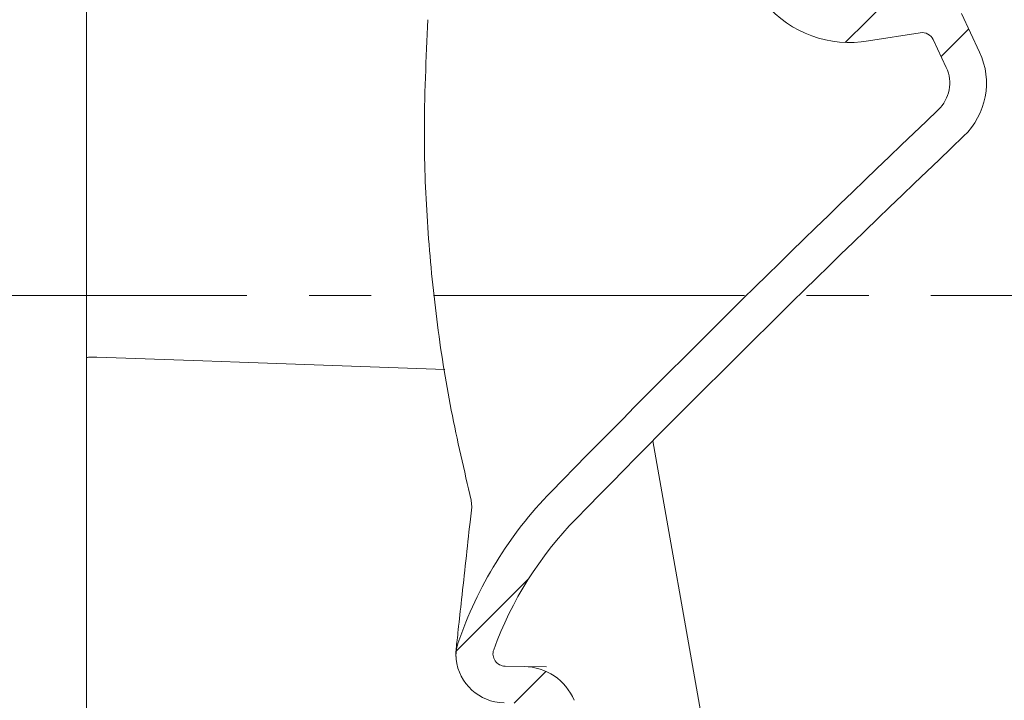
# Model space of a CAD drawing. Units: millimetres. Extents: x 110 to 368, y 39 to 272.
# Drawn here: x 209 to 249, y 176 to 203 of the extents above; entities that cross this region are included whole.
import ezdxf

# ---------------------------------------------------------------- set-up
doc = ezdxf.new("R2010")
doc.units = ezdxf.units.MM
doc.linetypes.add('CENTERX2', pattern=[20.319999999999997, 12.7, -2.54, 2.54, -2.54])
doc.styles.add('SLDTEXTSTYLE0', font='TXT', dxfattribs={"width": 0.75})
doc.dimstyles.new('SLDDIMSTYLE0', dxfattribs={"dimtxt": 3.5, "dimasz": 3.301999999999999, "dimexe": 0, "dimexo": 0.0625, "dimgap": 0.875, "dimtad": 1, "dimdec": 0, "dimrnd": 1e-09, "dimzin": 12, "dimdsep": 46, "dimtxsty": 'SLDTEXTSTYLE0', "dimsah": 1, "dimcen": 0.09, "dimadec": 0, "dimazin": 3, "dimtfac": 1, "dimtdec": 0, "dimtofl": 0, "dimtmove": 0, "dimatfit": 3, "dimfxl": 1, "dimfrac": 2, "dimtolj": 1, "dimtzin": 12, "dimarcsym": 0})

# ---------------------------------------------------------------- blocks, each defined once
blk = doc.blocks.new('_D_2')
at = {"color": 7, "linetype": 'Continuous', "lineweight": 0}
for p, q in [((249.3341463040819, 255.832981826358), (367.2420555483307, 255.832981826358)), ((366.2420555483306, 155.1433483378424), (366.2420555483306, 255.832981826358)), ((246.9967172301692, 155.1433483378424), (367.2420555483307, 155.1433483378424))]:
    blk.add_line(p, q, dxfattribs=at)
for points in [[(366.2420555483306, 255.832981826358), (365.7340555483307, 252.530981826358), (366.7500555483306, 252.530981826358)], [(366.2420555483306, 155.1433483378424), (366.7500555483306, 158.4453483378424), (365.7340555483307, 158.4453483378424)]]:
    blk.add_solid(points, dxfattribs=at)
at = {"color": 7, "linetype": 'Continuous', "lineweight": 0, "insert": (361.7303186337518, 202.8603710263982), "char_height": 3.5, "attachment_point": 1, "rotation": 90, "style": 'SLDTEXTSTYLE0'}
blk.add_mtext('101', dxfattribs=at)

msp = doc.modelspace()

# ---------------------------------------------------------------- hatches: boundary and pattern name
at = {"linetype": 'Continuous', "lineweight": 0}
h = msp.add_hatch(dxfattribs=at)
h.set_pattern_fill('LINE', angle=45.00000000000009, style=0)
h.set_pattern_definition([(45.00000000000009, (0, 0), (-2.245064030267292, 2.245064030267284), [])])
edge = h.paths.add_edge_path(flags=0)
edge.add_line((228.4413592146344, 206.8037304892574), (229.2585072484349, 207.3759037023577))
edge.add_arc((227.2509897212062, 210.2429358573691), 3.5, 305.0000000000009, 370.0000000000009)
edge.add_line((230.6978168567489, 210.8507044792034), (230.4479500617033, 212.2677694912719))
edge.add_arc((229.4631423086911, 212.094121313605), 1, 10.00000000000021, 96.99999999999937)
edge.add_line((229.3412729652859, 213.0866674652463), (228.2953475572622, 212.9582439732849))
edge.add_line((228.2953475572622, 212.9582439732849), (228.7686880882599, 210.2737964253496))
edge.add_arc((226.7990725822355, 209.9265000700157), 2, -55.00000000000108, 10.000000000000398, ccw=False)
edge.add_line((227.9462254549375, 208.2881959814377), (227.5809945601078, 208.0324585556908))
edge.add_arc((229.875300305512, 204.7558503785348), 4, 125, 152.8644585715393)
edge.add_arc((228.0954402014295, 205.66804444226), 2, 152.8644585715393, 278.0000000000016)
edge.add_line((228.3737864033496, 203.6875083047768), (238.4631210794109, 205.1054718217423))
edge.add_arc((238.5327076298909, 204.6103377873715), 0.500000000000005, 40.00000000000182, 97.9999999999996, ccw=False)
edge.add_line((238.9157298514504, 204.9317315922148), (239.6233570744487, 204.0884143069892))
edge.add_arc((243.070557068484, 206.9809585505786), 4.49999999999996, 220.0000000000014, 280.0000000000004)
edge.add_line((243.8519738679852, 202.5493236620237), (245.9619513830964, 202.8835112698519))
edge.add_arc((246.0401686156165, 202.3896670995544), 0.5, 24.999999999995623, 99.0000000000017, ccw=False)
edge.add_line((246.4933225091348, 202.6009762304247), (247.0254795793478, 201.4597617105549))
edge.add_arc((245.6660178987929, 200.8258343179439), 1.499999999999994, -46.4274851724046, 24.999999999998977, ccw=False)
edge.add_arc((661.2970786829841, -236.0492294147065), 601.4999999999997, 133.5725148275997, 135.6890524742851)
edge.add_arc((242.6949032910422, 172.6037024934512), 16.5, 135.6890524742853, 161.152118084211)
edge.add_arc((228.4992090948393, 177.4495529129225), 1.5, 161.152118085115, 186.0861586738596)
edge.add_arc((228.9963908878625, 177.5025648425817), 2, 186.0861586734809, 269.0000000000007)
edge.add_line((228.961486074988, 175.5028694522689), (229.7614106312849, 175.488906717201))
edge.add_arc((229.7483213264569, 174.7390209458338), 0.75, 22.686648270152375, 88.9999999999996, ccw=False)
edge.add_arc((288.1045418664583, 199.1339799391735), 62.50000000000008, 202.6866482701541, 205.5146549745512)
edge.add_arc((235.3097461911056, 173.9355762278713), 4, 205.5146549745511, 255.000000000001)
edge.add_line((234.2744700106956, 170.071872922715), (234.7051421384578, 169.9564746738785))
edge.add_arc((234.1875040482527, 168.0246230213004), 2, 9.999999999999318, 74.9999999999988, ccw=False)
edge.add_line((236.1571195542772, 168.3719193766343), (236.6304600852748, 165.6874718286989))
edge.add_line((236.6304600852748, 165.6874718286989), (237.6572318942142, 165.9245207789275))
edge.add_arc((237.4322808398704, 166.8988908437127), 1, 282.9999999999983, 370.0000000000013)
edge.add_line((238.4170885928826, 167.0725390213796), (238.167221797837, 168.4896040334481))
edge.add_arc((234.7203946622942, 167.8818354116139), 3.5, 9.999999999999902, 74.9999999999998)
edge.add_line((235.626261320153, 171.2625758036256), (234.6626985783494, 171.5207616621486))
edge.add_arc((235.3097461911056, 173.9355762278713), 2.5, 205.5146549745501, 255.0000000000002, ccw=False)
edge.add_arc((288.1045418664583, 199.1339799391735), 61.00000000000008, 202.6866482701533, 205.5146549745504, ccw=False)
edge.add_arc((229.7483213264569, 174.7390209458338), 2.25, 22.68664827015321, 89.00000000000038)
edge.add_line((229.7875892409408, 176.9886782599356), (229.0022633081132, 177.002386175083))
edge.add_arc((229.0109895113319, 177.5023100226611), 0.5, 160.0059280611346, 269.0000000000014, ccw=False)
edge.add_arc((242.6370455489104, 172.5444277266834), 15, 135.6971650916392, 160.0059280611345, ccw=False)
edge.add_arc((661.2970786829841, -236.0492294147065), 599.9999999999998, 133.572514827599, 135.6971650916392, ccw=False)
edge.add_arc((245.6660178987929, 200.8258343179439), 2.999999999999975, 313.5725148276013, 385.0000000000008)
edge.add_line((248.3849412599028, 202.0936891031659), (247.6529449583614, 203.6634602376087))
edge.add_arc((245.8403293842882, 202.8182237141273), 1.999999999999995, 25.00000000000004, 123.6387309590398)
edge.add_arc((243.070557068484, 206.9809585505786), 3.000000000000004, 264.56321030881725, 303.63873095903887, ccw=False)
edge.add_arc((243.070557068484, 206.9809585505786), 2.999999999999981, 219.9999999999998, 264.56321030881725, ccw=False)
edge.add_line((240.7724237391271, 205.052595721519), (240.0647965161289, 205.8959130067446))
edge.add_arc((238.5327076298909, 204.6103377873715), 2.000000000000023, 39.99999999999967, 98.00000000000077)
edge.add_line((238.2543614279708, 206.5908739248547), (228.1650267519095, 205.1729104078892))
edge.add_arc((228.0954402014295, 205.66804444226), 0.5, 152.8644585715388, 278.00000000000136, ccw=False)
edge.add_arc((229.875300305512, 204.7558503785348), 2.5, 124.9999999999985, 152.8644585715386, ccw=False)

# ---------------------------------------------------------------- linework, layer by layer
at = {"color": 7, "linetype": 'Continuous', "lineweight": 15}
for p, q in [((247.6529449583615, 203.6634602376088), (248.3849412599028, 202.0936891031659)), ((245.9619513830964, 202.8835112698519), (243.8519738679852, 202.5493236620237)), ((246.4933225091348, 202.6009762304247), (247.0254795793478, 201.4597617105549)), ((212.3361729664987, 189.6280038647556), (212.33519939598, 189.628019479046)), ((216.6556172354911, 189.4740642200681), (212.3361729664987, 189.6280038647556)), ((216.6556172354911, 189.4740642200681), (218.1556172354911, 189.4206060776194)), ((226.5427592045633, 189.1216987242058), (218.1556172354911, 189.4206060776194)), ((235.0418766531776, 186.2143171323851), (238.167221797837, 168.4896040334481)), ((227.6235279483518, 183.7835353094213), (227.6411102858564, 183.4977068719732)), ((227.6411102858564, 183.4977068719732), (227.5746666472119, 182.8911130481866)), ((211.9056172354911, 177.6594834926859), (211.9056172354911, 164.6155179269734)), ((229.7875892409408, 176.9886782599356), (229.0022633081132, 177.002386175083)), ((230.7009992877417, 176.9727346282626), (229.7875892409408, 176.9886782599356))]:
    msp.add_line(p, q, dxfattribs=at)
at = {"color": 7, "linetype": 'CENTERX2', "lineweight": 0}
msp.add_line((124.4781323710205, 192.1433483378224), (308.6366078751601, 192.1433483378224), dxfattribs=at)
at = {"color": 7, "linetype": 'Continuous', "lineweight": 15}
for centre, radius, start, end in [((243.070557068484, 206.9809585505786), 4.500000000000016, 220.0000000000014, 280.0000000000008), ((246.0401686156166, 202.3896670995544), 0.4999999999999739, 24.99999999999778, 99.00000000000566), ((245.6660178987929, 200.8258343179439), 2.999999999999963, 313.5725148276013, 25.00000000000004), ((245.6660178987929, 200.8258343179439), 1.49999999999998, 313.5725148275962, 25.00000000000126), ((661.2970786829842, -236.0492294147066), 601.4999999999997, 133.5725148275997, 135.6890524742851), ((661.2970786829842, -236.0492294147066), 599.9999999999998, 133.5725148275997, 135.69716509164), ((242.6949032910422, 172.6037024934512), 16.49999999999999, 135.6890524742853, 161.152118084211), ((242.6370455489104, 172.5444277266834), 15.00000000000001, 135.69716509164, 160.0059280611352), ((228.4992090948393, 177.4495529129225), 1.499999999999981, 161.152118085115, 186.0861586738596), ((229.0109895113319, 177.5023100226611), 0.5000000000000214, 160.0059280611353, 269.0000000000023), ((228.9963908878625, 177.5025648425817), 2.000000000000023, 186.0861586734809, 269.0000000000007), ((229.7483213264569, 174.7390209458338), 2.250000000000011, 22.68664827015387, 88.99999999999967)]:
    msp.add_arc(centre, radius, start, end, dxfattribs=at)
for points, knots in [([(211.9056172354911, 189.6155387365072), (211.9056172354911, 189.8293982375177), (211.9056172354911, 193.3024561880428), (211.9056172354911, 200.0347473128255), (211.9056172354911, 206.5532971706049), (211.9056172354911, 209.812572105624)], [0, 0, 0, 0, 0.0317663927089548, 0.515883195444046, 1, 1, 1, 1]), ([(225.8530381120812, 203.417055712394), (225.7787484393821, 201.8404230814139), (225.645469581178, 199.0118765388073), (225.8124377057448, 194.9234754155472), (226.1789942358721, 191.177525287299), (226.7605684228466, 187.4517257746058), (227.3355256119192, 185.0077496476712), (227.6235279483518, 183.7835353094213)], [0, 0, 0, 0, 0.2391218356006325, 0.4289948260993715, 0.6195609180106189, 0.8094339081838032, 1, 1, 1, 1]), ([(211.9056172354911, 189.6155387365072), (211.9056941529674, 189.6157065498305), (211.9058494484524, 189.6160453629675), (211.9101210554633, 189.6177976735778), (211.9397664831375, 189.6207738674853), (212.0345792307375, 189.6243384956125), (212.1705708406902, 189.627012116458), (212.2803230790369, 189.6276836907099), (212.33519939598, 189.628019479046)], [0, 0, 0, 0, 0.0279264988804996, 0.0563832745825175, 0.2923660432289319, 0.5282738156403893, 0.7641360577856795, 1, 1, 1, 1]), ([(211.9056172354911, 177.9042830100566), (211.9056172354911, 178.9015858421265), (211.9056172354911, 180.9141864193817), (211.9056172354911, 183.946154709392), (211.9056172354911, 186.8637123830849), (211.9056172354911, 188.6945918245768), (211.9056172354911, 189.6155387365072)], [0, 0, 0, 0, 0.2721863081288473, 0.5492838315962006, 0.7732861847471812, 1, 1, 1, 1]), ([(227.5746666472119, 182.8911130481866), (227.5166633824727, 182.3615751892136), (227.3991192801056, 181.2884622776844), (227.2372448563396, 179.8106379488465), (227.1197327571949, 178.7378172091111), (227.0460326956196, 178.0649762407921), (227.020570287649, 177.8325184806692), (227.0082820460962, 177.7203336036345)], [0, 0, 0, 0, 0.2889287533275211, 0.5855165413652627, 0.8274870968264032, 0.9167447074289556, 1, 1, 1, 1]), ([(211.9056172354911, 164.6402480787367), (211.9056172354911, 164.6574269708773), (211.9056172354911, 164.7169337327137), (211.9056172354911, 165.2216712456105), (211.9056172354911, 166.3433553611805), (211.9056172354911, 168.1404986528565), (211.9056172354911, 170.4172601164399), (211.9056172354911, 173.1479802898891), (211.9056172354911, 175.8212498987629), (211.9056172354911, 177.4791908723699), (211.9056172354911, 177.9042830100566)], [0, 0, 0, 0, 0.0440310901461871, 0.1525213368404226, 0.3187460046338928, 0.4849724361049486, 0.6106641971299347, 0.7767050055736097, 0.9427476924531561, 1, 1, 1, 1]), ([(227.0116244961542, 177.7300390058448), (227.0079342091072, 177.702154639361), (226.9932606101234, 177.5912787084391), (226.9949905890467, 177.4447441476923), (227.0023077831609, 177.3582650012556), (227.0047385412166, 177.3295367922485)], [0, 0, 0, 0, 0.1832567666002968, 0.7286794414486233, 1, 1, 1, 1]), ([(227.0116244961542, 177.7300390058448), (227.0079342091072, 177.702154639361), (226.9932606101234, 177.5912787084391), (226.9949905890467, 177.4447441476923), (227.0023077831609, 177.3582650012556), (227.0047385412166, 177.3295367922485)], [0, 0, 0, 0, 0.1832567666002968, 0.7286794414486233, 1, 1, 1, 1]), ([(227.0082820460962, 177.7203336036347), (227.0035567215401, 177.664402834319), (226.9929702493358, 177.5390972542059), (226.9982255784035, 177.397456487016), (227.0050596762603, 177.314684996101), (227.0075173620573, 177.2919075783771), (227.0076407120966, 177.2907356736381), (227.0076637157695, 177.2905171239447)], [0, 0, 0, 0, 0.2947172310618655, 0.6602754451505057, 0.811870521402275, 0.9649155443337128, 1, 1, 1, 1])]:
    msp.add_open_spline(points, degree=3, knots=knots, dxfattribs=at)

# ---------------------------------------------------------------- dimensions: what is measured, and where the dimension line sits
at = {"color": 7, "linetype": 'Continuous', "lineweight": 0}
dim = msp.add_linear_dim(base=(366.2420555483307, 255.832981826358), p1=(245.9967172301693, 155.1433483378424), p2=(248.3341463040819, 255.832981826358), angle=90.00000000000018, dimstyle='SLDDIMSTYLE0', dxfattribs=at)
dim.commit()
dim.dimension.update_dxf_attribs({"geometry": '_D_2', "text_midpoint": (366.2420555483307, 206.7395377002671), "dimtype": 160})

doc.saveas('drawing.dxf')
